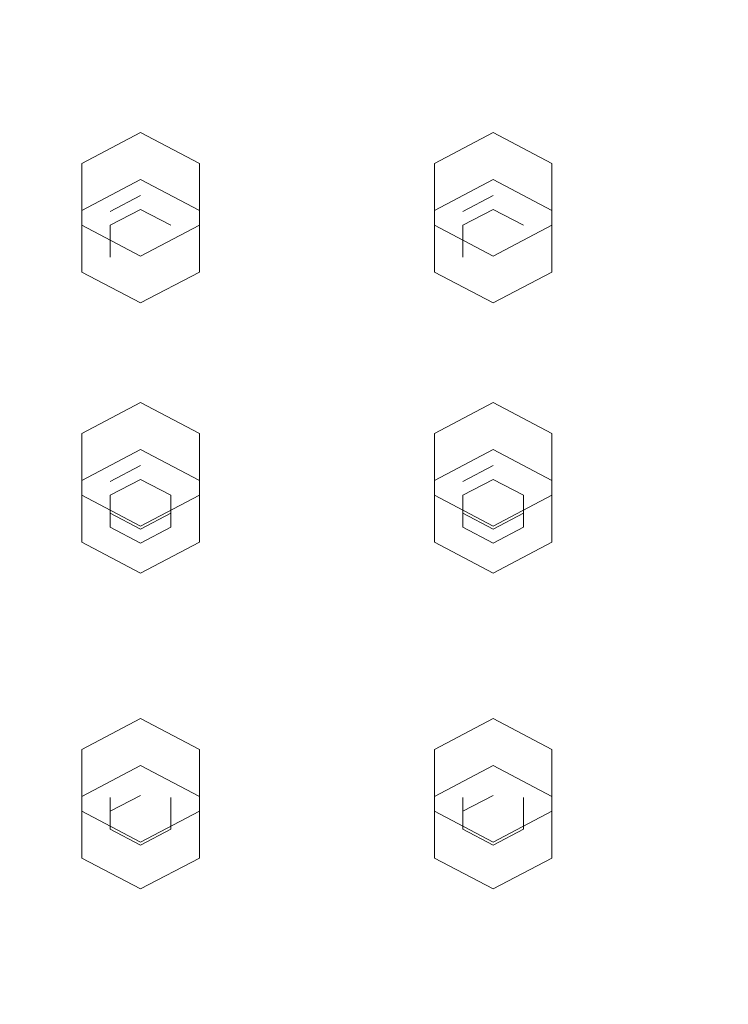
# Model space of a CAD drawing. Extents: x -100 to 120, y -399 to 0.
# Drawn here: x 15 to 42, y -317 to -279 of the extents above; entities that cross this region are included whole.
import ezdxf

# ---------------------------------------------------------------- set-up
doc = ezdxf.new("R2010")
doc.units = 0
doc.header["$LTSCALE"] = 500
doc.header["$MEASUREMENT"] = 0
doc.layers.add('DESZCZOWNICA_1', color=7, linetype='Continuous')
doc.layers.add('DESZCZOWNICA_2', color=7, linetype='Continuous')

msp = doc.modelspace()

# ---------------------------------------------------------------- linework, layer by layer
at = {"layer": 'DESZCZOWNICA_1', "lineweight": 0}
for points, invisible_edges in [([(98.023, -213.74, 437.315), (-98.588, -213.74, 437.315), (-98.588, -392.217, 519.789), (98.023, -392.217, 519.789)], 14), ([(98.023, -397.9, 507.492), (-98.588, -397.9, 507.492), (-98.588, -219.422, 425.018), (98.023, -219.422, 425.018)], 15)]:
    msp.add_3dface(points, dxfattribs=dict(at, invisible_edges=invisible_edges))
at = {"layer": 'DESZCZOWNICA_2', "lineweight": 0}
for points, invisible_edges in [([(19.318, -284.748, 451.977), (17.054, -285.937, 452.52), (17.054, -284.133, 456.472), (19.318, -282.944, 455.929)], 9), ([(21.582, -285.937, 452.52), (19.318, -284.748, 451.977), (19.318, -282.944, 455.929), (21.582, -284.133, 456.472)], 11), ([(32.901, -284.748, 451.977), (30.637, -285.937, 452.52), (30.637, -284.133, 456.472), (32.901, -282.944, 455.929)], 9), ([(35.165, -285.937, 452.52), (32.901, -284.748, 451.977), (32.901, -282.944, 455.929), (35.165, -284.133, 456.472)], 11), ([(17.054, -285.937, 452.52), (17.054, -288.315, 453.605), (17.054, -286.511, 457.557), (17.054, -284.133, 456.472)], 11), ([(21.582, -288.315, 453.605), (21.582, -285.937, 452.52), (21.582, -284.133, 456.472), (21.582, -286.511, 457.557)], 1), ([(30.637, -285.937, 452.52), (30.637, -288.315, 453.605), (30.637, -286.511, 457.557), (30.637, -284.133, 456.472)], 11), ([(35.165, -288.315, 453.605), (35.165, -285.937, 452.52), (35.165, -284.133, 456.472), (35.165, -286.511, 457.557)], 1), ([(17.054, -285.937, 452.52), (19.318, -284.748, 451.977), (19.318, -285.899, 452.503), (18.15, -286.512, 452.783)], 14), ([(19.318, -284.748, 451.977), (21.582, -285.937, 452.52), (20.486, -286.512, 452.783), (19.318, -285.899, 452.503)], 14), ([(30.637, -285.937, 452.52), (32.901, -284.748, 451.977), (32.901, -285.899, 452.503), (31.733, -286.512, 452.783)], 14), ([(32.901, -284.748, 451.977), (35.165, -285.937, 452.52), (34.068, -286.512, 452.783), (32.901, -285.899, 452.503)], 14), ([(19.318, -286.589, 454.239), (18.15, -285.975, 453.959), (19.318, -285.362, 453.68), (19.318, -286.589, 454.239)], 13), ([(18.15, -286.512, 452.783), (19.318, -285.899, 452.503), (19.318, -285.362, 453.68), (18.15, -285.975, 453.959)], 14), ([(19.318, -285.899, 452.503), (20.486, -286.512, 452.783), (20.486, -285.975, 453.959), (19.318, -285.362, 453.68)], 14), ([(19.318, -286.589, 454.239), (19.318, -285.362, 453.68), (20.486, -285.975, 453.959), (19.318, -286.589, 454.239)], 15), ([(32.901, -286.589, 454.239), (31.733, -285.975, 453.959), (32.901, -285.362, 453.68), (32.901, -286.589, 454.239)], 13), ([(31.733, -286.512, 452.783), (32.901, -285.899, 452.503), (32.901, -285.362, 453.68), (31.733, -285.975, 453.959)], 14), ([(32.901, -285.899, 452.503), (34.068, -286.512, 452.783), (34.068, -285.975, 453.959), (32.901, -285.362, 453.68)], 14), ([(32.901, -286.589, 454.239), (32.901, -285.362, 453.68), (34.068, -285.975, 453.959), (32.901, -286.589, 454.239)], 15), ([(17.054, -288.315, 453.605), (17.054, -285.937, 452.52), (18.15, -286.512, 452.783), (18.15, -287.739, 453.342)], 14), ([(19.318, -286.589, 454.239), (18.15, -287.202, 454.519), (18.15, -285.975, 453.959), (19.318, -286.589, 454.239)], 15), ([(18.15, -287.739, 453.342), (18.15, -286.512, 452.783), (18.15, -285.975, 453.959), (18.15, -287.202, 454.519)], 14), ([(19.318, -286.589, 454.239), (20.486, -285.975, 453.959), (20.486, -287.202, 454.519), (19.318, -286.589, 454.239)], 15), ([(21.582, -285.937, 452.52), (21.582, -288.315, 453.605), (20.486, -287.739, 453.342), (20.486, -286.512, 452.783)], 14), ([(20.486, -286.512, 452.783), (20.486, -287.739, 453.342), (20.486, -287.202, 454.519), (20.486, -285.975, 453.959)], 15), ([(30.637, -288.315, 453.605), (30.637, -285.937, 452.52), (31.733, -286.512, 452.783), (31.733, -287.739, 453.342)], 14), ([(32.901, -286.589, 454.239), (31.733, -287.202, 454.519), (31.733, -285.975, 453.959), (32.901, -286.589, 454.239)], 15), ([(31.733, -287.739, 453.342), (31.733, -286.512, 452.783), (31.733, -285.975, 453.959), (31.733, -287.202, 454.519)], 14), ([(32.901, -286.589, 454.239), (34.068, -285.975, 453.959), (34.068, -287.202, 454.519), (32.901, -286.589, 454.239)], 15), ([(35.165, -285.937, 452.52), (35.165, -288.315, 453.605), (34.068, -287.739, 453.342), (34.068, -286.512, 452.783)], 14), ([(34.068, -286.512, 452.783), (34.068, -287.739, 453.342), (34.068, -287.202, 454.519), (34.068, -285.975, 453.959)], 15), ([(17.054, -288.315, 453.605), (19.318, -289.504, 454.148), (19.318, -287.7, 458.1), (17.054, -286.511, 457.557)], 3), ([(19.318, -286.589, 454.239), (19.318, -287.815, 454.799), (18.15, -287.202, 454.519), (19.318, -286.589, 454.239)], 15), ([(19.318, -289.504, 454.148), (21.582, -288.315, 453.605), (21.582, -286.511, 457.557), (19.318, -287.7, 458.1)], 11), ([(19.318, -286.589, 454.239), (20.486, -287.202, 454.519), (19.318, -287.815, 454.799), (19.318, -286.589, 454.239)], 15), ([(30.637, -288.315, 453.605), (32.901, -289.504, 454.148), (32.901, -287.7, 458.1), (30.637, -286.511, 457.557)], 3), ([(32.901, -286.589, 454.239), (32.901, -287.815, 454.799), (31.733, -287.202, 454.519), (32.901, -286.589, 454.239)], 15), ([(32.901, -289.504, 454.148), (35.165, -288.315, 453.605), (35.165, -286.511, 457.557), (32.901, -287.7, 458.1)], 11), ([(32.901, -286.589, 454.239), (34.068, -287.202, 454.519), (32.901, -287.815, 454.799), (32.901, -286.589, 454.239)], 15), ([(19.318, -288.352, 453.622), (18.15, -287.739, 453.342), (18.15, -287.202, 454.519), (19.318, -287.815, 454.799)], 15), ([(20.486, -287.739, 453.342), (19.318, -288.352, 453.622), (19.318, -287.815, 454.799), (20.486, -287.202, 454.519)], 15), ([(32.901, -288.352, 453.622), (31.733, -287.739, 453.342), (31.733, -287.202, 454.519), (32.901, -287.815, 454.799)], 15), ([(34.068, -287.739, 453.342), (32.901, -288.352, 453.622), (32.901, -287.815, 454.799), (34.068, -287.202, 454.519)], 15), ([(19.318, -289.504, 454.148), (17.054, -288.315, 453.605), (18.15, -287.739, 453.342), (19.318, -288.352, 453.622)], 14), ([(21.582, -288.315, 453.605), (19.318, -289.504, 454.148), (19.318, -288.352, 453.622), (20.486, -287.739, 453.342)], 14), ([(32.901, -289.504, 454.148), (30.637, -288.315, 453.605), (31.733, -287.739, 453.342), (32.901, -288.352, 453.622)], 14), ([(35.165, -288.315, 453.605), (32.901, -289.504, 454.148), (32.901, -288.352, 453.622), (34.068, -287.739, 453.342)], 14), ([(19.318, -295.146, 456.917), (17.054, -296.335, 457.46), (17.054, -294.531, 461.412), (19.318, -293.342, 460.869)], 10), ([(21.582, -296.335, 457.46), (19.318, -295.146, 456.917), (19.318, -293.342, 460.869), (21.582, -294.531, 461.412)], 2), ([(32.901, -295.146, 456.917), (30.637, -296.335, 457.46), (30.637, -294.531, 461.412), (32.901, -293.342, 460.869)], 10), ([(35.165, -296.335, 457.46), (32.901, -295.146, 456.917), (32.901, -293.342, 460.869), (35.165, -294.531, 461.412)], 2), ([(21.582, -298.713, 458.545), (21.582, -296.335, 457.46), (21.582, -294.531, 461.412), (21.582, -296.909, 462.497)], 10), ([(35.165, -298.713, 458.545), (35.165, -296.335, 457.46), (35.165, -294.531, 461.412), (35.165, -296.909, 462.497)], 10), ([(17.054, -296.335, 457.46), (19.318, -295.146, 456.917), (19.318, -296.297, 457.443), (18.15, -296.91, 457.722)], 11), ([(19.318, -295.146, 456.917), (21.582, -296.335, 457.46), (20.486, -296.91, 457.722), (19.318, -296.297, 457.443)], 11), ([(30.637, -296.335, 457.46), (32.901, -295.146, 456.917), (32.901, -296.297, 457.443), (31.733, -296.91, 457.722)], 11), ([(32.901, -295.146, 456.917), (35.165, -296.335, 457.46), (34.068, -296.91, 457.722), (32.901, -296.297, 457.443)], 11), ([(18.15, -296.91, 457.722), (19.318, -296.297, 457.443), (19.318, -295.76, 458.619), (18.15, -296.373, 458.899)], 11), ([(19.318, -296.987, 459.179), (18.15, -296.373, 458.899), (19.318, -295.76, 458.619), (19.318, -296.987, 459.179)], 15), ([(19.318, -296.297, 457.443), (20.486, -296.91, 457.722), (20.486, -296.373, 458.899), (19.318, -295.76, 458.619)], 15), ([(19.318, -296.987, 459.179), (19.318, -295.76, 458.619), (20.486, -296.373, 458.899), (19.318, -296.987, 459.179)], 15), ([(31.733, -296.91, 457.722), (32.901, -296.297, 457.443), (32.901, -295.76, 458.619), (31.733, -296.373, 458.899)], 11), ([(32.901, -296.987, 459.179), (31.733, -296.373, 458.899), (32.901, -295.76, 458.619), (32.901, -296.987, 459.179)], 15), ([(32.901, -296.297, 457.443), (34.068, -296.91, 457.722), (34.068, -296.373, 458.899), (32.901, -295.76, 458.619)], 15), ([(32.901, -296.987, 459.179), (32.901, -295.76, 458.619), (34.068, -296.373, 458.899), (32.901, -296.987, 459.179)], 15), ([(17.054, -298.713, 458.545), (17.054, -296.335, 457.46), (18.15, -296.91, 457.722), (18.15, -298.137, 458.282)], 11), ([(18.15, -298.137, 458.282), (18.15, -296.91, 457.722), (18.15, -296.373, 458.899), (18.15, -297.6, 459.459)], 15), ([(19.318, -296.987, 459.179), (18.15, -297.6, 459.459), (18.15, -296.373, 458.899), (19.318, -296.987, 459.179)], 15), ([(19.318, -296.987, 459.179), (20.486, -296.373, 458.899), (20.486, -297.6, 459.459), (19.318, -296.987, 459.179)], 15), ([(21.582, -296.335, 457.46), (21.582, -298.713, 458.545), (20.486, -298.137, 458.282), (20.486, -296.91, 457.722)], 11), ([(20.486, -296.91, 457.722), (20.486, -298.137, 458.282), (20.486, -297.6, 459.459), (20.486, -296.373, 458.899)], 15), ([(30.637, -298.713, 458.545), (30.637, -296.335, 457.46), (31.733, -296.91, 457.722), (31.733, -298.137, 458.282)], 11), ([(31.733, -298.137, 458.282), (31.733, -296.91, 457.722), (31.733, -296.373, 458.899), (31.733, -297.6, 459.459)], 15), ([(32.901, -296.987, 459.179), (31.733, -297.6, 459.459), (31.733, -296.373, 458.899), (32.901, -296.987, 459.179)], 15), ([(32.901, -296.987, 459.179), (34.068, -296.373, 458.899), (34.068, -297.6, 459.459), (32.901, -296.987, 459.179)], 15), ([(35.165, -296.335, 457.46), (35.165, -298.713, 458.545), (34.068, -298.137, 458.282), (34.068, -296.91, 457.722)], 11), ([(34.068, -296.91, 457.722), (34.068, -298.137, 458.282), (34.068, -297.6, 459.459), (34.068, -296.373, 458.899)], 15), ([(17.054, -298.713, 458.545), (19.318, -299.902, 459.087), (19.318, -298.098, 463.04), (17.054, -296.909, 462.497)], 10), ([(19.318, -296.987, 459.179), (19.318, -298.213, 459.739), (18.15, -297.6, 459.459), (19.318, -296.987, 459.179)], 15), ([(19.318, -299.902, 459.087), (21.582, -298.713, 458.545), (21.582, -296.909, 462.497), (19.318, -298.098, 463.04)], 8), ([(19.318, -296.987, 459.179), (20.486, -297.6, 459.459), (19.318, -298.213, 459.739), (19.318, -296.987, 459.179)], 15), ([(30.637, -298.713, 458.545), (32.901, -299.902, 459.087), (32.901, -298.098, 463.04), (30.637, -296.909, 462.497)], 10), ([(32.901, -296.987, 459.179), (32.901, -298.213, 459.739), (31.733, -297.6, 459.459), (32.901, -296.987, 459.179)], 15), ([(32.901, -299.902, 459.087), (35.165, -298.713, 458.545), (35.165, -296.909, 462.497), (32.901, -298.098, 463.04)], 8), ([(32.901, -296.987, 459.179), (34.068, -297.6, 459.459), (32.901, -298.213, 459.739), (32.901, -296.987, 459.179)], 15), ([(19.318, -298.75, 458.562), (18.15, -298.137, 458.282), (18.15, -297.6, 459.459), (19.318, -298.213, 459.739)], 11), ([(20.486, -298.137, 458.282), (19.318, -298.75, 458.562), (19.318, -298.213, 459.739), (20.486, -297.6, 459.459)], 11), ([(32.901, -298.75, 458.562), (31.733, -298.137, 458.282), (31.733, -297.6, 459.459), (32.901, -298.213, 459.739)], 11), ([(34.068, -298.137, 458.282), (32.901, -298.75, 458.562), (32.901, -298.213, 459.739), (34.068, -297.6, 459.459)], 11), ([(19.318, -299.902, 459.087), (17.054, -298.713, 458.545), (18.15, -298.137, 458.282), (19.318, -298.75, 458.562)], 11), ([(21.582, -298.713, 458.545), (19.318, -299.902, 459.087), (19.318, -298.75, 458.562), (20.486, -298.137, 458.282)], 11), ([(32.901, -299.902, 459.087), (30.637, -298.713, 458.545), (31.733, -298.137, 458.282), (32.901, -298.75, 458.562)], 11), ([(35.165, -298.713, 458.545), (32.901, -299.902, 459.087), (32.901, -298.75, 458.562), (34.068, -298.137, 458.282)], 11), ([(19.318, -307.313, 462.47), (17.054, -308.502, 463.012), (17.054, -306.698, 466.964), (19.318, -305.509, 466.422)], 10), ([(21.582, -308.502, 463.012), (19.318, -307.313, 462.47), (19.318, -305.509, 466.422), (21.582, -306.698, 466.964)], 2), ([(32.901, -307.313, 462.47), (30.637, -308.502, 463.012), (30.637, -306.698, 466.964), (32.901, -305.509, 466.422)], 10), ([(35.165, -308.502, 463.012), (32.901, -307.313, 462.47), (32.901, -305.509, 466.422), (35.165, -306.698, 466.964)], 2), ([(21.582, -310.88, 464.097), (21.582, -308.502, 463.012), (21.582, -306.698, 466.964), (21.582, -309.077, 468.049)], 10), ([(35.165, -310.88, 464.097), (35.165, -308.502, 463.012), (35.165, -306.698, 466.964), (35.165, -309.077, 468.049)], 10), ([(17.054, -308.502, 463.012), (19.318, -307.313, 462.47), (19.318, -308.464, 462.995), (18.15, -309.078, 463.275)], 11), ([(19.318, -307.313, 462.47), (21.582, -308.502, 463.012), (20.486, -309.078, 463.275), (19.318, -308.464, 462.995)], 15), ([(30.637, -308.502, 463.012), (32.901, -307.313, 462.47), (32.901, -308.464, 462.995), (31.733, -309.078, 463.275)], 11), ([(32.901, -307.313, 462.47), (35.165, -308.502, 463.012), (34.068, -309.078, 463.275), (32.901, -308.464, 462.995)], 15), ([(18.15, -309.078, 463.275), (19.318, -308.464, 462.995), (19.318, -307.927, 464.172), (18.15, -308.541, 464.452)], 15), ([(19.318, -309.154, 464.732), (18.15, -308.541, 464.452), (19.318, -307.927, 464.172), (19.318, -309.154, 464.732)], 15), ([(19.318, -308.464, 462.995), (20.486, -309.078, 463.275), (20.486, -308.541, 464.452), (19.318, -307.927, 464.172)], 15), ([(19.318, -309.154, 464.732), (19.318, -307.927, 464.172), (20.486, -308.541, 464.452), (19.318, -309.154, 464.732)], 15), ([(31.733, -309.078, 463.275), (32.901, -308.464, 462.995), (32.901, -307.927, 464.172), (31.733, -308.541, 464.452)], 15), ([(32.901, -309.154, 464.732), (31.733, -308.541, 464.452), (32.901, -307.927, 464.172), (32.901, -309.154, 464.732)], 15), ([(32.901, -308.464, 462.995), (34.068, -309.078, 463.275), (34.068, -308.541, 464.452), (32.901, -307.927, 464.172)], 15), ([(32.901, -309.154, 464.732), (32.901, -307.927, 464.172), (34.068, -308.541, 464.452), (32.901, -309.154, 464.732)], 15), ([(17.054, -310.88, 464.097), (17.054, -308.502, 463.012), (18.15, -309.078, 463.275), (18.15, -310.304, 463.835)], 15), ([(18.15, -310.304, 463.835), (18.15, -309.078, 463.275), (18.15, -308.541, 464.452), (18.15, -309.767, 465.012)], 11), ([(19.318, -309.154, 464.732), (18.15, -309.767, 465.012), (18.15, -308.541, 464.452), (19.318, -309.154, 464.732)], 15), ([(19.318, -309.154, 464.732), (20.486, -308.541, 464.452), (20.486, -309.767, 465.012), (19.318, -309.154, 464.732)], 15), ([(21.582, -308.502, 463.012), (21.582, -310.88, 464.097), (20.486, -310.304, 463.835), (20.486, -309.078, 463.275)], 15), ([(20.486, -309.078, 463.275), (20.486, -310.304, 463.835), (20.486, -309.767, 465.012), (20.486, -308.541, 464.452)], 11), ([(30.637, -310.88, 464.097), (30.637, -308.502, 463.012), (31.733, -309.078, 463.275), (31.733, -310.304, 463.835)], 15), ([(31.733, -310.304, 463.835), (31.733, -309.078, 463.275), (31.733, -308.541, 464.452), (31.733, -309.767, 465.012)], 11), ([(32.901, -309.154, 464.732), (31.733, -309.767, 465.012), (31.733, -308.541, 464.452), (32.901, -309.154, 464.732)], 15), ([(32.901, -309.154, 464.732), (34.068, -308.541, 464.452), (34.068, -309.767, 465.012), (32.901, -309.154, 464.732)], 15), ([(35.165, -308.502, 463.012), (35.165, -310.88, 464.097), (34.068, -310.304, 463.835), (34.068, -309.078, 463.275)], 15), ([(34.068, -309.078, 463.275), (34.068, -310.304, 463.835), (34.068, -309.767, 465.012), (34.068, -308.541, 464.452)], 11), ([(17.054, -310.88, 464.097), (19.318, -312.069, 464.64), (19.318, -310.266, 468.592), (17.054, -309.077, 468.049)], 10), ([(19.318, -309.154, 464.732), (19.318, -310.381, 465.291), (18.15, -309.767, 465.012), (19.318, -309.154, 464.732)], 15), ([(19.318, -312.069, 464.64), (21.582, -310.88, 464.097), (21.582, -309.077, 468.049), (19.318, -310.266, 468.592)], 8), ([(19.318, -309.154, 464.732), (20.486, -309.767, 465.012), (19.318, -310.381, 465.291), (19.318, -309.154, 464.732)], 15), ([(30.637, -310.88, 464.097), (32.901, -312.069, 464.64), (32.901, -310.266, 468.592), (30.637, -309.077, 468.049)], 10), ([(32.901, -309.154, 464.732), (32.901, -310.381, 465.291), (31.733, -309.767, 465.012), (32.901, -309.154, 464.732)], 15), ([(32.901, -312.069, 464.64), (35.165, -310.88, 464.097), (35.165, -309.077, 468.049), (32.901, -310.266, 468.592)], 8), ([(32.901, -309.154, 464.732), (34.068, -309.767, 465.012), (32.901, -310.381, 465.291), (32.901, -309.154, 464.732)], 15), ([(19.318, -310.918, 464.114), (18.15, -310.304, 463.835), (18.15, -309.767, 465.012), (19.318, -310.381, 465.291)], 11), ([(20.486, -310.304, 463.835), (19.318, -310.918, 464.114), (19.318, -310.381, 465.291), (20.486, -309.767, 465.012)], 11), ([(32.901, -310.918, 464.114), (31.733, -310.304, 463.835), (31.733, -309.767, 465.012), (32.901, -310.381, 465.291)], 11), ([(34.068, -310.304, 463.835), (32.901, -310.918, 464.114), (32.901, -310.381, 465.291), (34.068, -309.767, 465.012)], 11), ([(19.318, -312.069, 464.64), (17.054, -310.88, 464.097), (18.15, -310.304, 463.835), (19.318, -310.918, 464.114)], 15), ([(21.582, -310.88, 464.097), (19.318, -312.069, 464.64), (19.318, -310.918, 464.114), (20.486, -310.304, 463.835)], 15), ([(32.901, -312.069, 464.64), (30.637, -310.88, 464.097), (31.733, -310.304, 463.835), (32.901, -310.918, 464.114)], 15), ([(35.165, -310.88, 464.097), (32.901, -312.069, 464.64), (32.901, -310.918, 464.114), (34.068, -310.304, 463.835)], 15)]:
    msp.add_3dface(points, dxfattribs=dict(at, invisible_edges=invisible_edges))
for points in [[(17.054, -296.335, 457.46), (17.054, -298.713, 458.545), (17.054, -296.909, 462.497), (17.054, -294.531, 461.412)], [(30.637, -296.335, 457.46), (30.637, -298.713, 458.545), (30.637, -296.909, 462.497), (30.637, -294.531, 461.412)], [(17.054, -308.502, 463.012), (17.054, -310.88, 464.097), (17.054, -309.077, 468.049), (17.054, -306.698, 466.964)], [(30.637, -308.502, 463.012), (30.637, -310.88, 464.097), (30.637, -309.077, 468.049), (30.637, -306.698, 466.964)]]:
    msp.add_3dface(points, dxfattribs=at)

doc.saveas('drawing.dxf')
